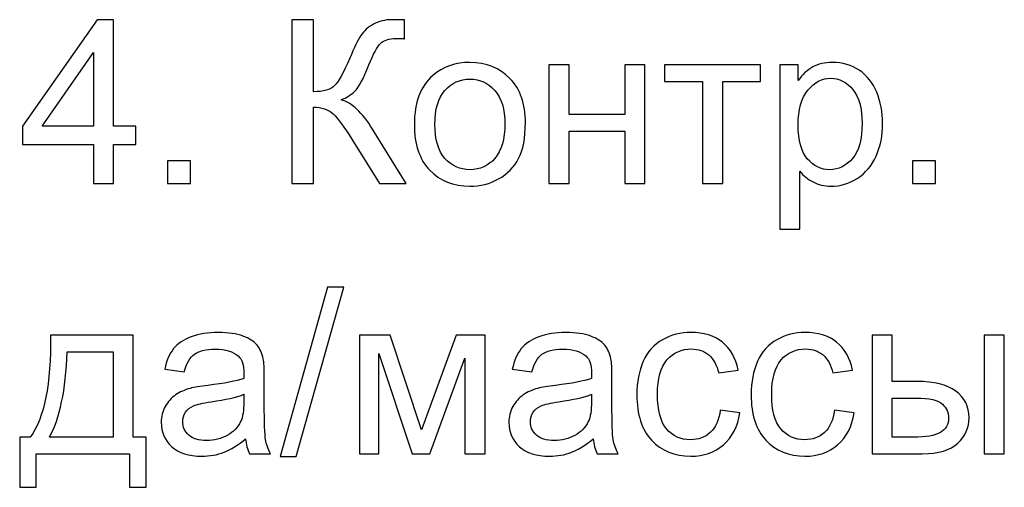
# Model space of a CAD drawing. Units: centimetres. Extents: x -10 to 10, y -13.5 to 14.6.
# Drawn here: x 7.6 to 9, y 6.2 to 6.9 of the extents above; entities that cross this region are included whole.
import ezdxf

# ---------------------------------------------------------------- set-up
doc = ezdxf.new("R2010")
doc.units = ezdxf.units.CM
doc.header["$MEASUREMENT"] = 0
doc.layers.add('layer 1', color=7, linetype='Continuous')

msp = doc.modelspace()

# ---------------------------------------------------------------- linework, layer by layer
at = {"layer": 'layer 1'}
for points, knots in [([(7.73779, 6.65057), (7.73779, 6.65057), (7.73779, 6.70486), (7.73779, 6.70486), (7.73779, 6.70486), (7.73779, 6.70486), (7.63905, 6.70486), (7.63905, 6.70486), (7.63905, 6.70486), (7.63905, 6.70486), (7.63905, 6.73058), (7.63905, 6.73058), (7.63905, 6.73058), (7.63905, 6.73058), (7.74287, 6.8779), (7.74287, 6.8779), (7.74287, 6.8779), (7.74287, 6.8779), (7.76573, 6.8779), (7.76573, 6.8779), (7.76573, 6.8779), (7.76573, 6.8779), (7.76573, 6.73058), (7.76573, 6.73058), (7.76573, 6.73058), (7.76573, 6.73058), (7.79653, 6.73058), (7.79653, 6.73058), (7.79653, 6.73058), (7.79653, 6.73058), (7.79653, 6.70486), (7.79653, 6.70486), (7.79653, 6.70486), (7.79653, 6.70486), (7.76573, 6.70486), (7.76573, 6.70486), (7.76573, 6.70486), (7.76573, 6.70486), (7.76573, 6.65057), (7.76573, 6.65057), (7.76573, 6.65057), (7.76573, 6.65057), (7.73779, 6.65057), (7.73779, 6.65057)], [0, 0, 0, 0, 0.0833333, 0.0833333, 0.0833333, 0.0833333, 0.1666667, 0.1666667, 0.1666667, 0.1666667, 0.25, 0.25, 0.25, 0.25, 0.3333333, 0.3333333, 0.3333333, 0.3333333, 0.4166667, 0.4166667, 0.4166667, 0.4166667, 0.5, 0.5, 0.5, 0.5, 0.5833333, 0.5833333, 0.5833333, 0.5833333, 0.6666667, 0.6666667, 0.6666667, 0.6666667, 0.75, 0.75, 0.75, 0.75, 0.8333333, 0.8333333, 0.8333333, 0.8333333, 1, 1, 1, 1]), ([(8.01332, 6.8779), (8.01332, 6.8779), (8.04349, 6.8779), (8.04349, 6.8779), (8.04349, 6.8779), (8.04349, 6.8779), (8.04349, 6.77821), (8.04349, 6.77821), (8.04349, 6.77821), (8.05719, 6.77821), (8.06687, 6.7809), (8.07243, 6.78625), (8.07243, 6.78625), (8.07804, 6.79159), (8.08513, 6.8044), (8.09381, 6.82472), (8.09381, 6.82472), (8.10011, 6.83969), (8.10529, 6.85022), (8.10942, 6.85636), (8.10942, 6.85636), (8.11349, 6.86255), (8.11931, 6.86774), (8.12688, 6.87192), (8.12688, 6.87192), (8.1344, 6.8761), (8.14276, 6.87822), (8.15186, 6.87822), (8.15186, 6.87822), (8.16345, 6.87822), (8.16953, 6.87811), (8.17017, 6.8779), (8.17017, 6.8779), (8.17017, 6.8779), (8.17017, 6.85187), (8.17017, 6.85187), (8.17017, 6.85187), (8.16911, 6.85187), (8.1671, 6.85192), (8.16414, 6.85202), (8.16414, 6.85202), (8.1608, 6.85213), (8.15879, 6.85218), (8.15805, 6.85218), (8.15805, 6.85218), (8.14847, 6.85218), (8.14133, 6.84985), (8.13667, 6.8452), (8.13667, 6.8452), (8.13191, 6.84054), (8.12651, 6.83059), (8.12037, 6.81541), (8.12037, 6.81541), (8.11275, 6.79614), (8.1063, 6.78397), (8.10101, 6.77895), (8.10101, 6.77895), (8.09577, 6.77397), (8.08942, 6.76995), (8.08211, 6.76693), (8.08211, 6.76693), (8.09677, 6.76291), (8.11127, 6.74931), (8.12556, 6.72624), (8.12556, 6.72624), (8.12556, 6.72624), (8.17239, 6.65057), (8.17239, 6.65057), (8.17239, 6.65057), (8.17239, 6.65057), (8.13503, 6.65057), (8.13503, 6.65057), (8.13503, 6.65057), (8.13503, 6.65057), (8.09688, 6.71217), (8.09688, 6.71217), (8.09688, 6.71217), (8.08645, 6.72926), (8.07772, 6.741), (8.07074, 6.74735), (8.07074, 6.74735), (8.0637, 6.75376), (8.05465, 6.75693), (8.04349, 6.75693), (8.04349, 6.75693), (8.04349, 6.75693), (8.04349, 6.65057), (8.04349, 6.65057), (8.04349, 6.65057), (8.04349, 6.65057), (8.01332, 6.65057), (8.01332, 6.65057), (8.01332, 6.65057), (8.01332, 6.65057), (8.01332, 6.8779), (8.01332, 6.8779)], [0, 0, 0, 0, 0.04, 0.04, 0.04, 0.04, 0.08, 0.08, 0.08, 0.08, 0.12, 0.12, 0.12, 0.12, 0.16, 0.16, 0.16, 0.16, 0.2, 0.2, 0.2, 0.2, 0.24, 0.24, 0.24, 0.24, 0.28, 0.28, 0.28, 0.28, 0.32, 0.32, 0.32, 0.32, 0.36, 0.36, 0.36, 0.36, 0.4, 0.4, 0.4, 0.4, 0.44, 0.44, 0.44, 0.44, 0.48, 0.48, 0.48, 0.48, 0.52, 0.52, 0.52, 0.52, 0.56, 0.56, 0.56, 0.56, 0.6, 0.6, 0.6, 0.6, 0.64, 0.64, 0.64, 0.64, 0.68, 0.68, 0.68, 0.68, 0.72, 0.72, 0.72, 0.72, 0.76, 0.76, 0.76, 0.76, 0.8, 0.8, 0.8, 0.8, 0.84, 0.84, 0.84, 0.84, 0.88, 0.88, 0.88, 0.88, 0.92, 0.92, 0.92, 0.92, 1, 1, 1, 1]), ([(7.73779, 6.73058), (7.73779, 6.73058), (7.73779, 6.83287), (7.73779, 6.83287), (7.73779, 6.83287), (7.73779, 6.83287), (7.66651, 6.73058), (7.66651, 6.73058), (7.66651, 6.73058), (7.66651, 6.73058), (7.73779, 6.73058), (7.73779, 6.73058)], [0, 0, 0, 0, 0.25, 0.25, 0.25, 0.25, 0.5, 0.5, 0.5, 0.5, 1, 1, 1, 1]), ([(8.18366, 6.73296), (8.18366, 6.76339), (8.19212, 6.78593), (8.20911, 6.80059), (8.20911, 6.80059), (8.22324, 6.81276), (8.24054, 6.81885), (8.26092, 6.81885), (8.26092, 6.81885), (8.28351, 6.81885), (8.30203, 6.81144), (8.31643, 6.79662), (8.31643, 6.79662), (8.33077, 6.78186), (8.33796, 6.76138), (8.33796, 6.73529), (8.33796, 6.73529), (8.33796, 6.71412), (8.33479, 6.69751), (8.32844, 6.68539), (8.32844, 6.68539), (8.32209, 6.67327), (8.31283, 6.66385), (8.30066, 6.65713), (8.30066, 6.65713), (8.28854, 6.65041), (8.27526, 6.64708), (8.26092, 6.64708), (8.26092, 6.64708), (8.23784, 6.64708), (8.21922, 6.65443), (8.20498, 6.6692), (8.20498, 6.6692), (8.19075, 6.68396), (8.18366, 6.70523), (8.18366, 6.73296)], [0, 0, 0, 0, 0.1, 0.1, 0.1, 0.1, 0.2, 0.2, 0.2, 0.2, 0.3, 0.3, 0.3, 0.3, 0.4, 0.4, 0.4, 0.4, 0.5, 0.5, 0.5, 0.5, 0.6, 0.6, 0.6, 0.6, 0.7, 0.7, 0.7, 0.7, 0.8, 0.8, 0.8, 0.8, 1, 1, 1, 1]), ([(8.37072, 6.81535), (8.37072, 6.81535), (8.39866, 6.81535), (8.39866, 6.81535), (8.39866, 6.81535), (8.39866, 6.81535), (8.39866, 6.74677), (8.39866, 6.74677), (8.39866, 6.74677), (8.39866, 6.74677), (8.47613, 6.74677), (8.47613, 6.74677), (8.47613, 6.74677), (8.47613, 6.74677), (8.47613, 6.81535), (8.47613, 6.81535), (8.47613, 6.81535), (8.47613, 6.81535), (8.50407, 6.81535), (8.50407, 6.81535), (8.50407, 6.81535), (8.50407, 6.81535), (8.50407, 6.65057), (8.50407, 6.65057), (8.50407, 6.65057), (8.50407, 6.65057), (8.47613, 6.65057), (8.47613, 6.65057), (8.47613, 6.65057), (8.47613, 6.65057), (8.47613, 6.7236), (8.47613, 6.7236), (8.47613, 6.7236), (8.47613, 6.7236), (8.39866, 6.7236), (8.39866, 6.7236), (8.39866, 6.7236), (8.39866, 6.7236), (8.39866, 6.65057), (8.39866, 6.65057), (8.39866, 6.65057), (8.39866, 6.65057), (8.37072, 6.65057), (8.37072, 6.65057), (8.37072, 6.65057), (8.37072, 6.65057), (8.37072, 6.81535), (8.37072, 6.81535)], [0, 0, 0, 0, 0.0769231, 0.0769231, 0.0769231, 0.0769231, 0.1538462, 0.1538462, 0.1538462, 0.1538462, 0.2307692, 0.2307692, 0.2307692, 0.2307692, 0.3076923, 0.3076923, 0.3076923, 0.3076923, 0.3846154, 0.3846154, 0.3846154, 0.3846154, 0.4615385, 0.4615385, 0.4615385, 0.4615385, 0.5384615, 0.5384615, 0.5384615, 0.5384615, 0.6153846, 0.6153846, 0.6153846, 0.6153846, 0.6923077, 0.6923077, 0.6923077, 0.6923077, 0.7692308, 0.7692308, 0.7692308, 0.7692308, 0.8461538, 0.8461538, 0.8461538, 0.8461538, 1, 1, 1, 1]), ([(8.53142, 6.81535), (8.53142, 6.81535), (8.66477, 6.81535), (8.66477, 6.81535), (8.66477, 6.81535), (8.66477, 6.81535), (8.66477, 6.79218), (8.66477, 6.79218), (8.66477, 6.79218), (8.66477, 6.79218), (8.61207, 6.79218), (8.61207, 6.79218), (8.61207, 6.79218), (8.61207, 6.79218), (8.61207, 6.65057), (8.61207, 6.65057), (8.61207, 6.65057), (8.61207, 6.65057), (8.58413, 6.65057), (8.58413, 6.65057), (8.58413, 6.65057), (8.58413, 6.65057), (8.58413, 6.79218), (8.58413, 6.79218), (8.58413, 6.79218), (8.58413, 6.79218), (8.53142, 6.79218), (8.53142, 6.79218), (8.53142, 6.79218), (8.53142, 6.79218), (8.53142, 6.81535), (8.53142, 6.81535)], [0, 0, 0, 0, 0.1111111, 0.1111111, 0.1111111, 0.1111111, 0.2222222, 0.2222222, 0.2222222, 0.2222222, 0.3333333, 0.3333333, 0.3333333, 0.3333333, 0.4444444, 0.4444444, 0.4444444, 0.4444444, 0.5555556, 0.5555556, 0.5555556, 0.5555556, 0.6666667, 0.6666667, 0.6666667, 0.6666667, 0.7777778, 0.7777778, 0.7777778, 0.7777778, 1, 1, 1, 1]), ([(8.69145, 6.58739), (8.69145, 6.58739), (8.69145, 6.81535), (8.69145, 6.81535), (8.69145, 6.81535), (8.69145, 6.81535), (8.71685, 6.81535), (8.71685, 6.81535), (8.71685, 6.81535), (8.71685, 6.81535), (8.71685, 6.79371), (8.71685, 6.79371), (8.71685, 6.79371), (8.72282, 6.80207), (8.7296, 6.80837), (8.73717, 6.81255), (8.73717, 6.81255), (8.74468, 6.81673), (8.75383, 6.81885), (8.76458, 6.81885), (8.76458, 6.81885), (8.77865, 6.81885), (8.79103, 6.81525), (8.80178, 6.808), (8.80178, 6.808), (8.81252, 6.8008), (8.82061, 6.79059), (8.82612, 6.77746), (8.82612, 6.77746), (8.83157, 6.76429), (8.83432, 6.74989), (8.83432, 6.73418), (8.83432, 6.73418), (8.83432, 6.7174), (8.8313, 6.70227), (8.82527, 6.68878), (8.82527, 6.68878), (8.81924, 6.67534), (8.81045, 6.66502), (8.79892, 6.65782), (8.79892, 6.65782), (8.78744, 6.65068), (8.77532, 6.64708), (8.76262, 6.64708), (8.76262, 6.64708), (8.7533, 6.64708), (8.74494, 6.64904), (8.73759, 6.65295), (8.73759, 6.65295), (8.73018, 6.65687), (8.72415, 6.66179), (8.71939, 6.66777), (8.71939, 6.66777), (8.71939, 6.66777), (8.71939, 6.58739), (8.71939, 6.58739), (8.71939, 6.58739), (8.71939, 6.58739), (8.69145, 6.58739), (8.69145, 6.58739)], [0, 0, 0, 0, 0.0625, 0.0625, 0.0625, 0.0625, 0.125, 0.125, 0.125, 0.125, 0.1875, 0.1875, 0.1875, 0.1875, 0.25, 0.25, 0.25, 0.25, 0.3125, 0.3125, 0.3125, 0.3125, 0.375, 0.375, 0.375, 0.375, 0.4375, 0.4375, 0.4375, 0.4375, 0.5, 0.5, 0.5, 0.5, 0.5625, 0.5625, 0.5625, 0.5625, 0.625, 0.625, 0.625, 0.625, 0.6875, 0.6875, 0.6875, 0.6875, 0.75, 0.75, 0.75, 0.75, 0.8125, 0.8125, 0.8125, 0.8125, 0.875, 0.875, 0.875, 0.875, 1, 1, 1, 1]), ([(8.21223, 6.73291), (8.21223, 6.71185), (8.21684, 6.69608), (8.22604, 6.68565), (8.22604, 6.68565), (8.2353, 6.67518), (8.24689, 6.66994), (8.26092, 6.66994), (8.26092, 6.66994), (8.27478, 6.66994), (8.28632, 6.67518), (8.29558, 6.68571), (8.29558, 6.68571), (8.30478, 6.69624), (8.30939, 6.71227), (8.30939, 6.73381), (8.30939, 6.73381), (8.30939, 6.75413), (8.30473, 6.76953), (8.29547, 6.77995), (8.29547, 6.77995), (8.28621, 6.79043), (8.27467, 6.79567), (8.26092, 6.79567), (8.26092, 6.79567), (8.24689, 6.79567), (8.2353, 6.79048), (8.22604, 6.78006), (8.22604, 6.78006), (8.21684, 6.76963), (8.21223, 6.75392), (8.21223, 6.73291)], [0, 0, 0, 0, 0.1111111, 0.1111111, 0.1111111, 0.1111111, 0.2222222, 0.2222222, 0.2222222, 0.2222222, 0.3333333, 0.3333333, 0.3333333, 0.3333333, 0.4444444, 0.4444444, 0.4444444, 0.4444444, 0.5555556, 0.5555556, 0.5555556, 0.5555556, 0.6666667, 0.6666667, 0.6666667, 0.6666667, 0.7777778, 0.7777778, 0.7777778, 0.7777778, 1, 1, 1, 1]), ([(8.71685, 6.73196), (8.71685, 6.71084), (8.72113, 6.69523), (8.72965, 6.68512), (8.72965, 6.68512), (8.73822, 6.67502), (8.7486, 6.66994), (8.76077, 6.66994), (8.76077, 6.66994), (8.77315, 6.66994), (8.78373, 6.67518), (8.79252, 6.68565), (8.79252, 6.68565), (8.80135, 6.69613), (8.80575, 6.71232), (8.80575, 6.73428), (8.80575, 6.73428), (8.80575, 6.75524), (8.80146, 6.7709), (8.79283, 6.78133), (8.79283, 6.78133), (8.78421, 6.79175), (8.77394, 6.79694), (8.76198, 6.79694), (8.76198, 6.79694), (8.75013, 6.79694), (8.73965, 6.79138), (8.73055, 6.78032), (8.73055, 6.78032), (8.7214, 6.76921), (8.71685, 6.75312), (8.71685, 6.73196)], [0, 0, 0, 0, 0.1111111, 0.1111111, 0.1111111, 0.1111111, 0.2222222, 0.2222222, 0.2222222, 0.2222222, 0.3333333, 0.3333333, 0.3333333, 0.3333333, 0.4444444, 0.4444444, 0.4444444, 0.4444444, 0.5555556, 0.5555556, 0.5555556, 0.5555556, 0.6666667, 0.6666667, 0.6666667, 0.6666667, 0.7777778, 0.7777778, 0.7777778, 0.7777778, 1, 1, 1, 1]), ([(7.84071, 6.65057), (7.84071, 6.65057), (7.84071, 6.68232), (7.84071, 6.68232), (7.84071, 6.68232), (7.84071, 6.68232), (7.87246, 6.68232), (7.87246, 6.68232), (7.87246, 6.68232), (7.87246, 6.68232), (7.87246, 6.65057), (7.87246, 6.65057), (7.87246, 6.65057), (7.87246, 6.65057), (7.84071, 6.65057), (7.84071, 6.65057)], [0, 0, 0, 0, 0.2, 0.2, 0.2, 0.2, 0.4, 0.4, 0.4, 0.4, 0.6, 0.6, 0.6, 0.6, 1, 1, 1, 1]), ([(8.87596, 6.65057), (8.87596, 6.65057), (8.87596, 6.68232), (8.87596, 6.68232), (8.87596, 6.68232), (8.87596, 6.68232), (8.90771, 6.68232), (8.90771, 6.68232), (8.90771, 6.68232), (8.90771, 6.68232), (8.90771, 6.65057), (8.90771, 6.65057), (8.90771, 6.65057), (8.90771, 6.65057), (8.87596, 6.65057), (8.87596, 6.65057)], [0, 0, 0, 0, 0.2, 0.2, 0.2, 0.2, 0.4, 0.4, 0.4, 0.4, 0.6, 0.6, 0.6, 0.6, 1, 1, 1, 1]), ([(7.99708, 6.27176), (7.99708, 6.27176), (8.06312, 6.50671), (8.06312, 6.50671), (8.06312, 6.50671), (8.06312, 6.50671), (8.08561, 6.50671), (8.08561, 6.50671), (8.08561, 6.50671), (8.08561, 6.50671), (8.01957, 6.27176), (8.01957, 6.27176), (8.01957, 6.27176), (8.01957, 6.27176), (7.99708, 6.27176), (7.99708, 6.27176)], [0, 0, 0, 0, 0.2, 0.2, 0.2, 0.2, 0.4, 0.4, 0.4, 0.4, 0.6, 0.6, 0.6, 0.6, 1, 1, 1, 1]), ([(7.6781, 6.44035), (7.6781, 6.44035), (7.79304, 6.44035), (7.79304, 6.44035), (7.79304, 6.44035), (7.79304, 6.44035), (7.79304, 6.29843), (7.79304, 6.29843), (7.79304, 6.29843), (7.79304, 6.29843), (7.81082, 6.29843), (7.81082, 6.29843), (7.81082, 6.29843), (7.81082, 6.29843), (7.81082, 6.2289), (7.81082, 6.2289), (7.81082, 6.2289), (7.81082, 6.2289), (7.78796, 6.2289), (7.78796, 6.2289), (7.78796, 6.2289), (7.78796, 6.2289), (7.78796, 6.27557), (7.78796, 6.27557), (7.78796, 6.27557), (7.78796, 6.27557), (7.6581, 6.27557), (7.6581, 6.27557), (7.6581, 6.27557), (7.6581, 6.27557), (7.6581, 6.2289), (7.6581, 6.2289), (7.6581, 6.2289), (7.6581, 6.2289), (7.63524, 6.2289), (7.63524, 6.2289), (7.63524, 6.2289), (7.63524, 6.2289), (7.63524, 6.29843), (7.63524, 6.29843), (7.63524, 6.29843), (7.63524, 6.29843), (7.64985, 6.29843), (7.64985, 6.29843), (7.64985, 6.29843), (7.66953, 6.32515), (7.67895, 6.37246), (7.6781, 6.44035)], [0, 0, 0, 0, 0.0769231, 0.0769231, 0.0769231, 0.0769231, 0.1538462, 0.1538462, 0.1538462, 0.1538462, 0.2307692, 0.2307692, 0.2307692, 0.2307692, 0.3076923, 0.3076923, 0.3076923, 0.3076923, 0.3846154, 0.3846154, 0.3846154, 0.3846154, 0.4615385, 0.4615385, 0.4615385, 0.4615385, 0.5384615, 0.5384615, 0.5384615, 0.5384615, 0.6153846, 0.6153846, 0.6153846, 0.6153846, 0.6923077, 0.6923077, 0.6923077, 0.6923077, 0.7692308, 0.7692308, 0.7692308, 0.7692308, 0.8461538, 0.8461538, 0.8461538, 0.8461538, 1, 1, 1, 1]), ([(7.94909, 6.29621), (7.93872, 6.28737), (7.92871, 6.28118), (7.91914, 6.27753), (7.91914, 6.27753), (7.90956, 6.27388), (7.89929, 6.27208), (7.88829, 6.27208), (7.88829, 6.27208), (7.87019, 6.27208), (7.85627, 6.27647), (7.84654, 6.28531), (7.84654, 6.28531), (7.8368, 6.29409), (7.83193, 6.30536), (7.83193, 6.31907), (7.83193, 6.31907), (7.83193, 6.32711), (7.83378, 6.33447), (7.83743, 6.34113), (7.83743, 6.34113), (7.84114, 6.3478), (7.84595, 6.35309), (7.85188, 6.35711), (7.85188, 6.35711), (7.85786, 6.36114), (7.86453, 6.36421), (7.87199, 6.36627), (7.87199, 6.36627), (7.87749, 6.3677), (7.8858, 6.36907), (7.89686, 6.37045), (7.89686, 6.37045), (7.9194, 6.3731), (7.93607, 6.37632), (7.94671, 6.38003), (7.94671, 6.38003), (7.94681, 6.38384), (7.94687, 6.38627), (7.94687, 6.38728), (7.94687, 6.38728), (7.94687, 6.3986), (7.94422, 6.40659), (7.93893, 6.41125), (7.93893, 6.41125), (7.93178, 6.41755), (7.92115, 6.42067), (7.90707, 6.42067), (7.90707, 6.42067), (7.8939, 6.42067), (7.88416, 6.41834), (7.87791, 6.41374), (7.87791, 6.41374), (7.87162, 6.40913), (7.86701, 6.40098), (7.864, 6.38924), (7.864, 6.38924), (7.864, 6.38924), (7.83669, 6.39305), (7.83669, 6.39305), (7.83669, 6.39305), (7.83918, 6.40474), (7.84325, 6.41421), (7.84897, 6.42141), (7.84897, 6.42141), (7.85468, 6.42861), (7.86294, 6.43411), (7.87373, 6.43802), (7.87373, 6.43802), (7.88448, 6.44189), (7.89702, 6.44385), (7.9112, 6.44385), (7.9112, 6.44385), (7.92528, 6.44385), (7.93676, 6.4422), (7.9456, 6.43887), (7.9456, 6.43887), (7.95438, 6.43554), (7.96089, 6.43141), (7.96502, 6.42638), (7.96502, 6.42638), (7.96914, 6.42136), (7.97205, 6.41501), (7.97375, 6.40733), (7.97375, 6.40733), (7.97465, 6.40257), (7.97512, 6.394), (7.97512, 6.38167), (7.97512, 6.38167), (7.97512, 6.38167), (7.97512, 6.34463), (7.97512, 6.34463), (7.97512, 6.34463), (7.97512, 6.31875), (7.9757, 6.3024), (7.97687, 6.29547), (7.97687, 6.29547), (7.97798, 6.28853), (7.98031, 6.28192), (7.9837, 6.27557), (7.9837, 6.27557), (7.9837, 6.27557), (7.95449, 6.27557), (7.95449, 6.27557), (7.95449, 6.27557), (7.95168, 6.28144), (7.94988, 6.28832), (7.94909, 6.29621)], [0, 0, 0, 0, 0.0357143, 0.0357143, 0.0357143, 0.0357143, 0.0714286, 0.0714286, 0.0714286, 0.0714286, 0.1071429, 0.1071429, 0.1071429, 0.1071429, 0.1428571, 0.1428571, 0.1428571, 0.1428571, 0.1785714, 0.1785714, 0.1785714, 0.1785714, 0.2142857, 0.2142857, 0.2142857, 0.2142857, 0.25, 0.25, 0.25, 0.25, 0.2857143, 0.2857143, 0.2857143, 0.2857143, 0.3214286, 0.3214286, 0.3214286, 0.3214286, 0.3571429, 0.3571429, 0.3571429, 0.3571429, 0.3928571, 0.3928571, 0.3928571, 0.3928571, 0.4285714, 0.4285714, 0.4285714, 0.4285714, 0.4642857, 0.4642857, 0.4642857, 0.4642857, 0.5, 0.5, 0.5, 0.5, 0.5357143, 0.5357143, 0.5357143, 0.5357143, 0.5714286, 0.5714286, 0.5714286, 0.5714286, 0.6071429, 0.6071429, 0.6071429, 0.6071429, 0.6428571, 0.6428571, 0.6428571, 0.6428571, 0.6785714, 0.6785714, 0.6785714, 0.6785714, 0.7142857, 0.7142857, 0.7142857, 0.7142857, 0.75, 0.75, 0.75, 0.75, 0.7857143, 0.7857143, 0.7857143, 0.7857143, 0.8214286, 0.8214286, 0.8214286, 0.8214286, 0.8571429, 0.8571429, 0.8571429, 0.8571429, 0.8928571, 0.8928571, 0.8928571, 0.8928571, 0.9285714, 0.9285714, 0.9285714, 0.9285714, 1, 1, 1, 1]), ([(8.1072, 6.44035), (8.1072, 6.44035), (8.15017, 6.44035), (8.15017, 6.44035), (8.15017, 6.44035), (8.15017, 6.44035), (8.19372, 6.30848), (8.19372, 6.30848), (8.19372, 6.30848), (8.19372, 6.30848), (8.24192, 6.44035), (8.24192, 6.44035), (8.24192, 6.44035), (8.24192, 6.44035), (8.28182, 6.44035), (8.28182, 6.44035), (8.28182, 6.44035), (8.28182, 6.44035), (8.28182, 6.27557), (8.28182, 6.27557), (8.28182, 6.27557), (8.28182, 6.27557), (8.25388, 6.27557), (8.25388, 6.27557), (8.25388, 6.27557), (8.25388, 6.27557), (8.25388, 6.40823), (8.25388, 6.40823), (8.25388, 6.40823), (8.25388, 6.40823), (8.20536, 6.27557), (8.20536, 6.27557), (8.20536, 6.27557), (8.20536, 6.27557), (8.18038, 6.27557), (8.18038, 6.27557), (8.18038, 6.27557), (8.18038, 6.27557), (8.1345, 6.41458), (8.1345, 6.41458), (8.1345, 6.41458), (8.1345, 6.41458), (8.1345, 6.27557), (8.1345, 6.27557), (8.1345, 6.27557), (8.1345, 6.27557), (8.1072, 6.27557), (8.1072, 6.27557), (8.1072, 6.27557), (8.1072, 6.27557), (8.1072, 6.44035), (8.1072, 6.44035)], [0, 0, 0, 0, 0.0714286, 0.0714286, 0.0714286, 0.0714286, 0.1428571, 0.1428571, 0.1428571, 0.1428571, 0.2142857, 0.2142857, 0.2142857, 0.2142857, 0.2857143, 0.2857143, 0.2857143, 0.2857143, 0.3571429, 0.3571429, 0.3571429, 0.3571429, 0.4285714, 0.4285714, 0.4285714, 0.4285714, 0.5, 0.5, 0.5, 0.5, 0.5714286, 0.5714286, 0.5714286, 0.5714286, 0.6428571, 0.6428571, 0.6428571, 0.6428571, 0.7142857, 0.7142857, 0.7142857, 0.7142857, 0.7857143, 0.7857143, 0.7857143, 0.7857143, 0.8571429, 0.8571429, 0.8571429, 0.8571429, 1, 1, 1, 1]), ([(8.43216, 6.29621), (8.42179, 6.28737), (8.41178, 6.28118), (8.40221, 6.27753), (8.40221, 6.27753), (8.39263, 6.27388), (8.38236, 6.27208), (8.37136, 6.27208), (8.37136, 6.27208), (8.35326, 6.27208), (8.33934, 6.27647), (8.32961, 6.28531), (8.32961, 6.28531), (8.31987, 6.29409), (8.315, 6.30536), (8.315, 6.31907), (8.315, 6.31907), (8.315, 6.32711), (8.31685, 6.33447), (8.3205, 6.34113), (8.3205, 6.34113), (8.32421, 6.3478), (8.32902, 6.35309), (8.33495, 6.35711), (8.33495, 6.35711), (8.34093, 6.36114), (8.3476, 6.36421), (8.35506, 6.36627), (8.35506, 6.36627), (8.36056, 6.3677), (8.36887, 6.36907), (8.37993, 6.37045), (8.37993, 6.37045), (8.40247, 6.3731), (8.41914, 6.37632), (8.42978, 6.38003), (8.42978, 6.38003), (8.42988, 6.38384), (8.42994, 6.38627), (8.42994, 6.38728), (8.42994, 6.38728), (8.42994, 6.3986), (8.42729, 6.40659), (8.422, 6.41125), (8.422, 6.41125), (8.41485, 6.41755), (8.40422, 6.42067), (8.39014, 6.42067), (8.39014, 6.42067), (8.37697, 6.42067), (8.36723, 6.41834), (8.36098, 6.41374), (8.36098, 6.41374), (8.35469, 6.40913), (8.35008, 6.40098), (8.34707, 6.38924), (8.34707, 6.38924), (8.34707, 6.38924), (8.31976, 6.39305), (8.31976, 6.39305), (8.31976, 6.39305), (8.32225, 6.40474), (8.32632, 6.41421), (8.33204, 6.42141), (8.33204, 6.42141), (8.33775, 6.42861), (8.34601, 6.43411), (8.3568, 6.43802), (8.3568, 6.43802), (8.36755, 6.44189), (8.38009, 6.44385), (8.39427, 6.44385), (8.39427, 6.44385), (8.40835, 6.44385), (8.41983, 6.4422), (8.42867, 6.43887), (8.42867, 6.43887), (8.43745, 6.43554), (8.44396, 6.43141), (8.44809, 6.42638), (8.44809, 6.42638), (8.45221, 6.42136), (8.45512, 6.41501), (8.45682, 6.40733), (8.45682, 6.40733), (8.45772, 6.40257), (8.45819, 6.394), (8.45819, 6.38167), (8.45819, 6.38167), (8.45819, 6.38167), (8.45819, 6.34463), (8.45819, 6.34463), (8.45819, 6.34463), (8.45819, 6.31875), (8.45877, 6.3024), (8.45994, 6.29547), (8.45994, 6.29547), (8.46105, 6.28853), (8.46338, 6.28192), (8.46677, 6.27557), (8.46677, 6.27557), (8.46677, 6.27557), (8.43756, 6.27557), (8.43756, 6.27557), (8.43756, 6.27557), (8.43475, 6.28144), (8.43295, 6.28832), (8.43216, 6.29621)], [0, 0, 0, 0, 0.0357143, 0.0357143, 0.0357143, 0.0357143, 0.0714286, 0.0714286, 0.0714286, 0.0714286, 0.1071429, 0.1071429, 0.1071429, 0.1071429, 0.1428571, 0.1428571, 0.1428571, 0.1428571, 0.1785714, 0.1785714, 0.1785714, 0.1785714, 0.2142857, 0.2142857, 0.2142857, 0.2142857, 0.25, 0.25, 0.25, 0.25, 0.2857143, 0.2857143, 0.2857143, 0.2857143, 0.3214286, 0.3214286, 0.3214286, 0.3214286, 0.3571429, 0.3571429, 0.3571429, 0.3571429, 0.3928571, 0.3928571, 0.3928571, 0.3928571, 0.4285714, 0.4285714, 0.4285714, 0.4285714, 0.4642857, 0.4642857, 0.4642857, 0.4642857, 0.5, 0.5, 0.5, 0.5, 0.5357143, 0.5357143, 0.5357143, 0.5357143, 0.5714286, 0.5714286, 0.5714286, 0.5714286, 0.6071429, 0.6071429, 0.6071429, 0.6071429, 0.6428571, 0.6428571, 0.6428571, 0.6428571, 0.6785714, 0.6785714, 0.6785714, 0.6785714, 0.7142857, 0.7142857, 0.7142857, 0.7142857, 0.75, 0.75, 0.75, 0.75, 0.7857143, 0.7857143, 0.7857143, 0.7857143, 0.8214286, 0.8214286, 0.8214286, 0.8214286, 0.8571429, 0.8571429, 0.8571429, 0.8571429, 0.8928571, 0.8928571, 0.8928571, 0.8928571, 0.9285714, 0.9285714, 0.9285714, 0.9285714, 1, 1, 1, 1]), ([(8.60874, 6.3359), (8.60874, 6.3359), (8.63604, 6.33209), (8.63604, 6.33209), (8.63604, 6.33209), (8.63303, 6.3133), (8.62541, 6.29864), (8.61308, 6.28801), (8.61308, 6.28801), (8.60075, 6.27737), (8.58556, 6.27208), (8.56762, 6.27208), (8.56762, 6.27208), (8.54513, 6.27208), (8.52703, 6.27943), (8.51338, 6.29414), (8.51338, 6.29414), (8.49968, 6.30885), (8.49285, 6.32992), (8.49285, 6.35733), (8.49285, 6.35733), (8.49285, 6.37511), (8.49581, 6.39061), (8.50169, 6.40395), (8.50169, 6.40395), (8.50756, 6.41723), (8.5165, 6.42723), (8.52857, 6.43384), (8.52857, 6.43384), (8.54058, 6.44051), (8.55365, 6.44385), (8.56783, 6.44385), (8.56783, 6.44385), (8.58567, 6.44385), (8.60032, 6.43935), (8.61165, 6.4303), (8.61165, 6.4303), (8.62303, 6.42125), (8.63033, 6.40839), (8.6335, 6.39178), (8.6335, 6.39178), (8.6335, 6.39178), (8.60652, 6.38765), (8.60652, 6.38765), (8.60652, 6.38765), (8.60392, 6.39871), (8.59937, 6.40702), (8.59276, 6.41262), (8.59276, 6.41262), (8.5862, 6.41818), (8.57826, 6.42099), (8.56894, 6.42099), (8.56894, 6.42099), (8.55487, 6.42099), (8.54344, 6.41596), (8.5346, 6.4059), (8.5346, 6.4059), (8.52582, 6.3958), (8.52143, 6.37992), (8.52143, 6.35812), (8.52143, 6.35812), (8.52143, 6.336), (8.52566, 6.31997), (8.53413, 6.30997), (8.53413, 6.30997), (8.54264, 6.29996), (8.5537, 6.29494), (8.5673, 6.29494), (8.5673, 6.29494), (8.57831, 6.29494), (8.58747, 6.29827), (8.59477, 6.30499), (8.59477, 6.30499), (8.60212, 6.31166), (8.60678, 6.32198), (8.60874, 6.3359)], [0, 0, 0, 0, 0.05, 0.05, 0.05, 0.05, 0.1, 0.1, 0.1, 0.1, 0.15, 0.15, 0.15, 0.15, 0.2, 0.2, 0.2, 0.2, 0.25, 0.25, 0.25, 0.25, 0.3, 0.3, 0.3, 0.3, 0.35, 0.35, 0.35, 0.35, 0.4, 0.4, 0.4, 0.4, 0.45, 0.45, 0.45, 0.45, 0.5, 0.5, 0.5, 0.5, 0.55, 0.55, 0.55, 0.55, 0.6, 0.6, 0.6, 0.6, 0.65, 0.65, 0.65, 0.65, 0.7, 0.7, 0.7, 0.7, 0.75, 0.75, 0.75, 0.75, 0.8, 0.8, 0.8, 0.8, 0.85, 0.85, 0.85, 0.85, 0.9, 0.9, 0.9, 0.9, 1, 1, 1, 1]), ([(8.76749, 6.3359), (8.76749, 6.3359), (8.79479, 6.33209), (8.79479, 6.33209), (8.79479, 6.33209), (8.79178, 6.3133), (8.78416, 6.29864), (8.77183, 6.28801), (8.77183, 6.28801), (8.7595, 6.27737), (8.74431, 6.27208), (8.72637, 6.27208), (8.72637, 6.27208), (8.70388, 6.27208), (8.68578, 6.27943), (8.67213, 6.29414), (8.67213, 6.29414), (8.65843, 6.30885), (8.6516, 6.32992), (8.6516, 6.35733), (8.6516, 6.35733), (8.6516, 6.37511), (8.65456, 6.39061), (8.66044, 6.40395), (8.66044, 6.40395), (8.66631, 6.41723), (8.67525, 6.42723), (8.68732, 6.43384), (8.68732, 6.43384), (8.69933, 6.44051), (8.7124, 6.44385), (8.72658, 6.44385), (8.72658, 6.44385), (8.74442, 6.44385), (8.75907, 6.43935), (8.7704, 6.4303), (8.7704, 6.4303), (8.78178, 6.42125), (8.78908, 6.40839), (8.79225, 6.39178), (8.79225, 6.39178), (8.79225, 6.39178), (8.76527, 6.38765), (8.76527, 6.38765), (8.76527, 6.38765), (8.76267, 6.39871), (8.75812, 6.40702), (8.75151, 6.41262), (8.75151, 6.41262), (8.74495, 6.41818), (8.73701, 6.42099), (8.72769, 6.42099), (8.72769, 6.42099), (8.71362, 6.42099), (8.70219, 6.41596), (8.69335, 6.4059), (8.69335, 6.4059), (8.68457, 6.3958), (8.68018, 6.37992), (8.68018, 6.35812), (8.68018, 6.35812), (8.68018, 6.336), (8.68441, 6.31997), (8.69288, 6.30997), (8.69288, 6.30997), (8.70139, 6.29996), (8.71245, 6.29494), (8.72605, 6.29494), (8.72605, 6.29494), (8.73706, 6.29494), (8.74622, 6.29827), (8.75352, 6.30499), (8.75352, 6.30499), (8.76087, 6.31166), (8.76553, 6.32198), (8.76749, 6.3359)], [0, 0, 0, 0, 0.05, 0.05, 0.05, 0.05, 0.1, 0.1, 0.1, 0.1, 0.15, 0.15, 0.15, 0.15, 0.2, 0.2, 0.2, 0.2, 0.25, 0.25, 0.25, 0.25, 0.3, 0.3, 0.3, 0.3, 0.35, 0.35, 0.35, 0.35, 0.4, 0.4, 0.4, 0.4, 0.45, 0.45, 0.45, 0.45, 0.5, 0.5, 0.5, 0.5, 0.55, 0.55, 0.55, 0.55, 0.6, 0.6, 0.6, 0.6, 0.65, 0.65, 0.65, 0.65, 0.7, 0.7, 0.7, 0.7, 0.75, 0.75, 0.75, 0.75, 0.8, 0.8, 0.8, 0.8, 0.85, 0.85, 0.85, 0.85, 0.9, 0.9, 0.9, 0.9, 1, 1, 1, 1]), ([(8.81956, 6.44035), (8.81956, 6.44035), (8.8475, 6.44035), (8.8475, 6.44035), (8.8475, 6.44035), (8.8475, 6.44035), (8.8475, 6.3759), (8.8475, 6.3759), (8.8475, 6.3759), (8.8475, 6.3759), (8.88274, 6.3759), (8.88274, 6.3759), (8.88274, 6.3759), (8.90576, 6.3759), (8.92343, 6.37146), (8.93587, 6.36251), (8.93587, 6.36251), (8.9483, 6.35357), (8.9545, 6.34124), (8.9545, 6.32552), (8.9545, 6.32552), (8.9545, 6.31177), (8.94931, 6.30002), (8.93894, 6.29023), (8.93894, 6.29023), (8.92857, 6.28044), (8.912, 6.27557), (8.8892, 6.27557), (8.8892, 6.27557), (8.8892, 6.27557), (8.81956, 6.27557), (8.81956, 6.27557), (8.81956, 6.27557), (8.81956, 6.27557), (8.81956, 6.44035), (8.81956, 6.44035)], [0, 0, 0, 0, 0.1, 0.1, 0.1, 0.1, 0.2, 0.2, 0.2, 0.2, 0.3, 0.3, 0.3, 0.3, 0.4, 0.4, 0.4, 0.4, 0.5, 0.5, 0.5, 0.5, 0.6, 0.6, 0.6, 0.6, 0.7, 0.7, 0.7, 0.7, 0.8, 0.8, 0.8, 0.8, 1, 1, 1, 1]), ([(8.97545, 6.44035), (8.97545, 6.44035), (9.00339, 6.44035), (9.00339, 6.44035), (9.00339, 6.44035), (9.00339, 6.44035), (9.00339, 6.27557), (9.00339, 6.27557), (9.00339, 6.27557), (9.00339, 6.27557), (8.97545, 6.27557), (8.97545, 6.27557), (8.97545, 6.27557), (8.97545, 6.27557), (8.97545, 6.44035), (8.97545, 6.44035)], [0, 0, 0, 0, 0.2, 0.2, 0.2, 0.2, 0.4, 0.4, 0.4, 0.4, 0.6, 0.6, 0.6, 0.6, 1, 1, 1, 1]), ([(7.70128, 6.41718), (7.69922, 6.36368), (7.69096, 6.32409), (7.67652, 6.29843), (7.67652, 6.29843), (7.67652, 6.29843), (7.7651, 6.29843), (7.7651, 6.29843), (7.7651, 6.29843), (7.7651, 6.29843), (7.7651, 6.41718), (7.7651, 6.41718), (7.7651, 6.41718), (7.7651, 6.41718), (7.70128, 6.41718), (7.70128, 6.41718)], [0, 0, 0, 0, 0.2, 0.2, 0.2, 0.2, 0.4, 0.4, 0.4, 0.4, 0.6, 0.6, 0.6, 0.6, 1, 1, 1, 1]), ([(7.94687, 6.35812), (7.93671, 6.35399), (7.92147, 6.3505), (7.90115, 6.34764), (7.90115, 6.34764), (7.88961, 6.346), (7.88146, 6.34415), (7.8767, 6.34209), (7.8767, 6.34209), (7.87194, 6.34002), (7.86828, 6.33701), (7.86569, 6.33309), (7.86569, 6.33309), (7.8631, 6.32912), (7.86178, 6.32473), (7.86178, 6.31986), (7.86178, 6.31986), (7.86178, 6.31251), (7.86458, 6.30631), (7.87024, 6.30139), (7.87024, 6.30139), (7.8759, 6.29647), (7.88416, 6.29399), (7.89501, 6.29399), (7.89501, 6.29399), (7.90575, 6.29399), (7.91533, 6.29631), (7.92374, 6.30102), (7.92374, 6.30102), (7.9321, 6.30568), (7.93829, 6.31208), (7.94221, 6.32018), (7.94221, 6.32018), (7.94522, 6.32648), (7.94671, 6.33574), (7.94671, 6.34796), (7.94671, 6.34796), (7.94671, 6.34796), (7.94687, 6.35812), (7.94687, 6.35812)], [0, 0, 0, 0, 0.0909091, 0.0909091, 0.0909091, 0.0909091, 0.1818182, 0.1818182, 0.1818182, 0.1818182, 0.2727273, 0.2727273, 0.2727273, 0.2727273, 0.3636364, 0.3636364, 0.3636364, 0.3636364, 0.4545455, 0.4545455, 0.4545455, 0.4545455, 0.5454545, 0.5454545, 0.5454545, 0.5454545, 0.6363636, 0.6363636, 0.6363636, 0.6363636, 0.7272727, 0.7272727, 0.7272727, 0.7272727, 0.8181818, 0.8181818, 0.8181818, 0.8181818, 1, 1, 1, 1]), ([(8.42994, 6.35812), (8.41978, 6.35399), (8.40454, 6.3505), (8.38422, 6.34764), (8.38422, 6.34764), (8.37268, 6.346), (8.36453, 6.34415), (8.35977, 6.34209), (8.35977, 6.34209), (8.35501, 6.34002), (8.35135, 6.33701), (8.34876, 6.33309), (8.34876, 6.33309), (8.34617, 6.32912), (8.34485, 6.32473), (8.34485, 6.31986), (8.34485, 6.31986), (8.34485, 6.31251), (8.34765, 6.30631), (8.35331, 6.30139), (8.35331, 6.30139), (8.35897, 6.29647), (8.36723, 6.29399), (8.37808, 6.29399), (8.37808, 6.29399), (8.38882, 6.29399), (8.3984, 6.29631), (8.40681, 6.30102), (8.40681, 6.30102), (8.41517, 6.30568), (8.42136, 6.31208), (8.42528, 6.32018), (8.42528, 6.32018), (8.42829, 6.32648), (8.42978, 6.33574), (8.42978, 6.34796), (8.42978, 6.34796), (8.42978, 6.34796), (8.42994, 6.35812), (8.42994, 6.35812)], [0, 0, 0, 0, 0.0909091, 0.0909091, 0.0909091, 0.0909091, 0.1818182, 0.1818182, 0.1818182, 0.1818182, 0.2727273, 0.2727273, 0.2727273, 0.2727273, 0.3636364, 0.3636364, 0.3636364, 0.3636364, 0.4545455, 0.4545455, 0.4545455, 0.4545455, 0.5454545, 0.5454545, 0.5454545, 0.5454545, 0.6363636, 0.6363636, 0.6363636, 0.6363636, 0.7272727, 0.7272727, 0.7272727, 0.7272727, 0.8181818, 0.8181818, 0.8181818, 0.8181818, 1, 1, 1, 1]), ([(8.8475, 6.29843), (8.8475, 6.29843), (8.87681, 6.29843), (8.87681, 6.29843), (8.87681, 6.29843), (8.89443, 6.29843), (8.90708, 6.3006), (8.9146, 6.30494), (8.9146, 6.30494), (8.92216, 6.30928), (8.92592, 6.31605), (8.92592, 6.32526), (8.92592, 6.32526), (8.92592, 6.3324), (8.92312, 6.33875), (8.91756, 6.34436), (8.91756, 6.34436), (8.91195, 6.34992), (8.89962, 6.35272), (8.88052, 6.35272), (8.88052, 6.35272), (8.88052, 6.35272), (8.8475, 6.35272), (8.8475, 6.35272), (8.8475, 6.35272), (8.8475, 6.35272), (8.8475, 6.29843), (8.8475, 6.29843)], [0, 0, 0, 0, 0.125, 0.125, 0.125, 0.125, 0.25, 0.25, 0.25, 0.25, 0.375, 0.375, 0.375, 0.375, 0.5, 0.5, 0.5, 0.5, 0.625, 0.625, 0.625, 0.625, 0.75, 0.75, 0.75, 0.75, 1, 1, 1, 1])]:
    msp.add_open_spline(points, degree=3, knots=knots, dxfattribs=at)

doc.saveas('drawing.dxf')
